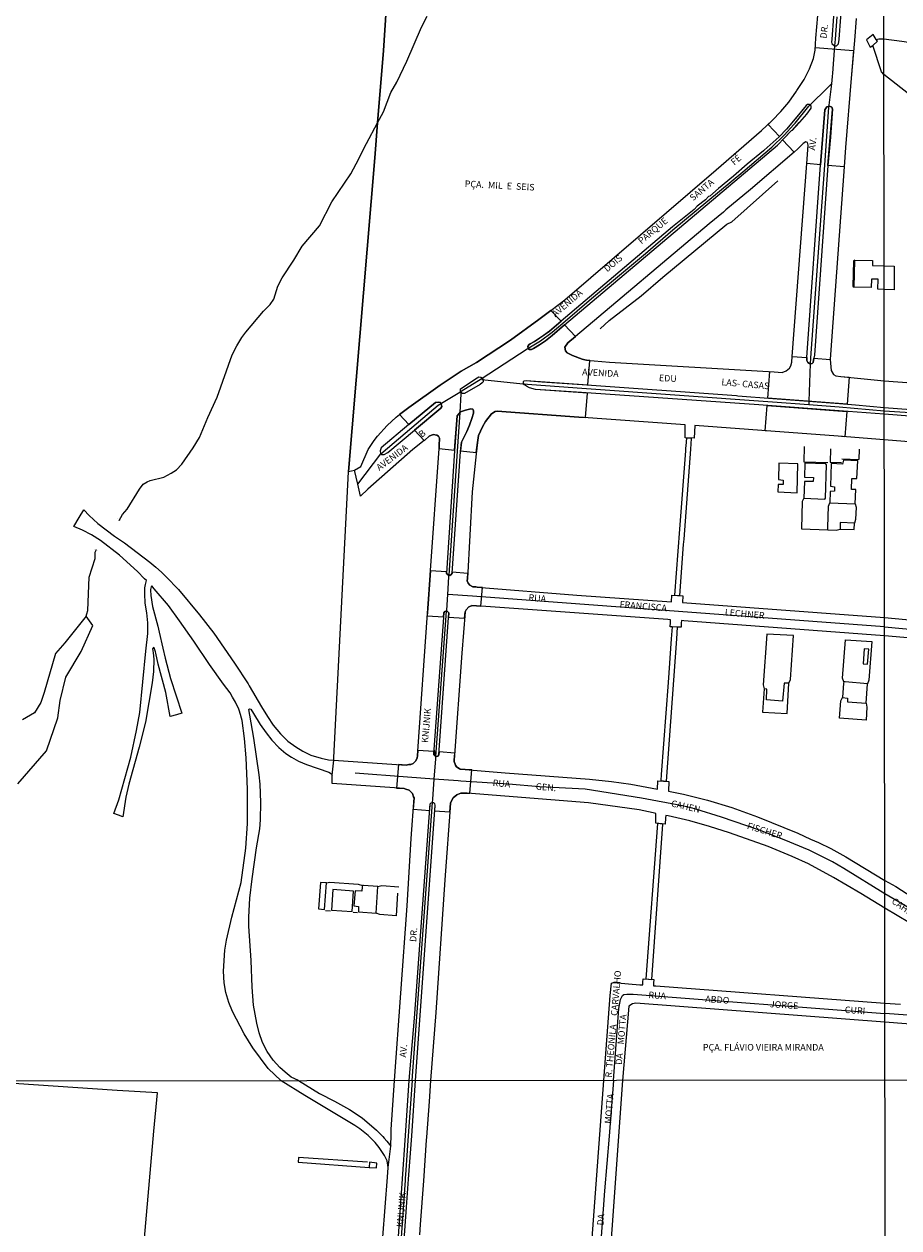
# Model space of a CAD drawing. Units: millimetres. Extents: x 187935 to 190355, y 1677060 to 1682605.
# Drawn here: x 189059 to 189392, y 1678668 to 1679127 of the extents above; entities that cross this region are included whole.
import ezdxf
from ezdxf.enums import TextEntityAlignment as Align

# ---------------------------------------------------------------- set-up
doc = ezdxf.new("R2010")
doc.units = ezdxf.units.MM
doc.header["$MEASUREMENT"] = 0
for name, color, linetype in [('IMAGEM', 7, 'Continuous'), ('V-AREA_VERDE', 3, 'Continuous'), ('V-BANHADO', 102, 'Continuous'), ('V-BUEIRO', 50, 'Continuous'), ('V-CANTEIRO', 190, 'Continuous'), ('V-CRUZAMENTO', 1, 'Continuous'), ('V-EDIFICACAO', 31, 'Continuous'), ('V-EIXO_DE_LOGRADOURO', 3, 'Continuous'), ('V-ESCADA', 254, 'Continuous'), ('V-LOTE', 1, 'Continuous'), ('V-NOME_DOS_LOGRADOUROS', 7, 'Continuous'), ('V-QUADRA', 50, 'Continuous'), ('V-REFERENCIA', 74, 'Continuous'), ('V-TALVEGUE', 52, 'Continuous'), ('V-TESTADA', 5, 'Continuous'), ('V-VALETA', 173, 'Continuous'), ('X-LIMITE_1000', 7, 'Continuous')]:
    doc.layers.add(name, color=color, linetype=linetype)
doc.layers.add('V-ARROIO', color=5, linetype='Continuous', lineweight=18)
picture_1 = doc.add_image_def('image2.jpg', size_in_pixel=(4026, 4622))

# ---------------------------------------------------------------- blocks, each defined once
blk = doc.blocks.new('305')
at = {"color": 0, "linetype": 'ByBlock', "lineweight": -2, "const_width": 0.05}
blk.add_lwpolyline([(0.73, 0.39, 0.60863), (-0.73, 0.38)], format="xyb", dxfattribs=at)

msp = doc.modelspace()

# ---------------------------------------------------------------- linework, layer by layer
at = {"layer": 'V-AREA_VERDE'}
for points in [[(189205.88, 1679265.7), (189196.05, 1679116.65), (189196.05, 1679116.65), (189193.84, 1679089.1), (189193.84, 1679089.1), (189192.78, 1679075.79), (189182.78, 1678956.31), (189182.78, 1678956.31), (189185, 1678956.91), (189185, 1678956.91), (189187.39, 1678958.3), (189190.29, 1678964.75), (189192.52, 1678968.19), (189193.78, 1678969.81), (189197.45, 1678973.83), (189200.93, 1678977.02), (189202.21, 1678978.02), (189202.21, 1678978.02), (189205.73, 1678980.77), (189217.62, 1678989.28), (189225.7, 1678994.58), (189231.53, 1678997.81), (189244.47, 1679006.4), (189255.31, 1679014.2), (189259.87, 1679017.66), (189259.87, 1679017.66), (189265.22, 1679021.73), (189322.88, 1679071.17), (189340.08, 1679086.13), (189344.12, 1679089.94), (189347.43, 1679093.4), (189350.52, 1679097.02), (189353.43, 1679101.15), (189353.43, 1679101.15), (189353.59, 1679101.37), (189356.33, 1679105.6), (189357.59, 1679108.08), (189357.59, 1679108.08), (189358.37, 1679109.62), (189359.86, 1679113.62), (189360.48, 1679116.73), (189360.84, 1679121.4), (189360.84, 1679121.4), (189361.5, 1679130.02)], [(189454.03, 1678540.64), (189467.9, 1678724.74), (189467.9, 1678724.74), (189469.16, 1678737.6), (189469.06, 1678738.34), (189469.06, 1678738.34), (189468.89, 1678739.52), (189468.2, 1678740.53), (189467.86, 1678740.56), (189467.86, 1678740.56), (189428.99, 1678743.49), (189428.99, 1678743.49), (189411.42, 1678744.81), (189411.42, 1678744.81), (189387.1, 1678746.65), (189387.1, 1678746.65), (189292.22, 1678753.9), (189290.92, 1678753.72), (189289.59, 1678752.76), (189287.18, 1678724.56), (189287.18, 1678724.56), (189274.8, 1678552.59)]]:
    msp.add_lwpolyline(points, dxfattribs=at)
at = {"layer": 'V-ARROIO'}
msp.add_lwpolyline([(189095.32, 1678937.72), (189096.61, 1678939.95), (189098.45, 1678942.08), (189103.12, 1678949.69), (189104.54, 1678951.53), (189105.99, 1678952.42), (189107.23, 1678952.91), (189112.36, 1678954.19), (189115.22, 1678955.71), (189117.16, 1678957.04), (189119.23, 1678959.17), (189123.58, 1678965.37), (189125.99, 1678969.29), (189129.15, 1678976.91), (189132.69, 1678984.61), (189138.46, 1679000.72), (189140.24, 1679004.16), (189142.14, 1679007.4), (189143.58, 1679009.41), (189150.32, 1679017.46), (189152.9, 1679020), (189154.32, 1679021.96), (189155.83, 1679026.87), (189157.52, 1679030.11), (189161.9, 1679036.82), (189165.12, 1679042.15), (189171.68, 1679049.92), (189176.43, 1679059.07), (189183.59, 1679069.71), (189185.69, 1679073.44), (189189.65, 1679081.28), (189193.84, 1679089.1), (189196.09, 1679093.28), (189198.85, 1679100.63), (189201.12, 1679104.6), (189204.98, 1679112.6), (189210.59, 1679125.52), (189212.69, 1679129.73)], dxfattribs=at)
at = {"layer": 'V-BANHADO'}
msp.add_lwpolyline([(189056.75, 1678837.46), (189067.66, 1678850.07), (189072.03, 1678862.61), (189072.9, 1678869.22), (189075.11, 1678878.04), (189080.93, 1678887.84), (189085.38, 1678897.79), (189082.83, 1678901.29), (189082.78, 1678901.23), (189082.78, 1678901.23), (189074.7, 1678891.18), (189071.16, 1678887.08), (189066.75, 1678872.18), (189065.5, 1678868.46), (189063.06, 1678864.51), (189058.58, 1678861.85)], dxfattribs=at)
at = {"layer": 'V-CANTEIRO'}
for points in [[(189379.45, 1679261.91), (189379.12, 1679262.38), (189378.66, 1679262.58), (189378.05, 1679262.6), (189377.66, 1679262.37), (189377.31, 1679262), (189377.02, 1679261.33), (189376.94, 1679257.13), (189374.89, 1679231.13), (189368.42, 1679141.94), (189367.51, 1679129.53), (189366.9, 1679121.01), (189366.81, 1679119.82), (189366.9, 1679119.3), (189367.95, 1679118.44), (189367.97, 1679118.44), (189368.62, 1679118.44), (189369.42, 1679119.13), (189369.69, 1679120.84), (189369.71, 1679120.97), (189370.31, 1679129.3), (189371.2, 1679141.66), (189379.82, 1679261.09), (189379.7, 1679261.61)], [(189357.08, 1679095.73), (189353.01, 1679090.7), (189352.96, 1679090.63), (189349.62, 1679086.69), (189346.8, 1679083.76), (189341.05, 1679078.74), (189340.83, 1679078.4), (189334.63, 1679073.38), (189329.48, 1679068.85), (189323.65, 1679064.08), (189320.35, 1679061.17), (189319.96, 1679061.01), (189318.76, 1679059.81), (189315.63, 1679057.36), (189314.39, 1679056.1), (189306.24, 1679049.48), (189263.77, 1679013.54), (189261.99, 1679012.05), (189259.27, 1679009.81), (189257.06, 1679008.18), (189255.11, 1679006.87), (189253.6, 1679005.81), (189251.97, 1679004.98), (189251.4, 1679004.63), (189251.04, 1679003.9), (189251.17, 1679003.26), (189251.62, 1679002.87), (189252.45, 1679002.84), (189253.22, 1679003.19), (189255.53, 1679004.53), (189257.8, 1679006.13), (189260.3, 1679008.12), (189265.04, 1679012.19), (189346.22, 1679080.58), (189351.55, 1679086.13), (189351.85, 1679086.29), (189352.88, 1679087.48), (189354.71, 1679089.41), (189357.34, 1679092.44), (189359.01, 1679094.69), (189359.04, 1679095.32), (189358.9, 1679095.73), (189358.29, 1679096.07), (189357.65, 1679096.07)], [(189366.87, 1679095.01), (189367.2, 1679094.35), (189366.33, 1679083.62), (189365.35, 1679072.91), (189360.23, 1679000.59), (189360.07, 1678999.52), (189359.82, 1678997.87), (189359.36, 1678997.54), (189358.85, 1678997.39), (189358.33, 1678997.51), (189357.75, 1678997.92), (189357.4, 1678998.63), (189357.37, 1678999.73), (189362.63, 1679073.14), (189364.26, 1679094.08), (189364.93, 1679095.15), (189366, 1679095.48)], [(189232.46, 1678992.34), (189233.2, 1678992.32), (189233.78, 1678991.86), (189234.04, 1678991.29), (189233.99, 1678990.55), (189233.71, 1678990.07), (189232.92, 1678989.5), (189226.89, 1678986.08), (189226.13, 1678986.06), (189225.51, 1678986.49), (189225.39, 1678987.11), (189225.36, 1678987.85), (189231.79, 1678992)], [(189216.86, 1678982.77), (189215.91, 1678982.64), (189205.79, 1678974.23), (189195.21, 1678965.39), (189194.81, 1678964.28), (189194.99, 1678963.15), (189195.1, 1678963.08), (189195.43, 1678962.88), (189196.36, 1678962.77), (189197.68, 1678963.63), (189207.86, 1678972.05), (189217.95, 1678980.46), (189218.3, 1678981.11), (189218.08, 1678982.11), (189217.74, 1678982.59)], [(189221.07, 1678916.83), (189221.39, 1678916.81), (189221.92, 1678917.2), (189222.19, 1678917.69), (189225.41, 1678963.97), (189225.86, 1678967.5), (189226.8, 1678969.49), (189227.8, 1678971.53), (189228.79, 1678973.94), (189229.74, 1678976.54), (189230.31, 1678978.63), (189230.36, 1678979.48), (189230.12, 1678980.05), (189229.36, 1678980.19), (189227.37, 1678979.76), (189225.43, 1678979.1), (189224.15, 1678977.54), (189223.17, 1678964.29), (189220.1, 1678917.65), (189220.41, 1678917.1), (189220.86, 1678916.85)], [(189216.06, 1678847.85), (189216.31, 1678847.81), (189216.77, 1678847.99), (189217.19, 1678848.51), (189220.97, 1678902.56), (189220.46, 1678903.12), (189220.13, 1678903.17), (189219.86, 1678903.21), (189219.5, 1678903.03), (189219.1, 1678902.53), (189215.24, 1678850.49)], [(189195.99, 1678581.45), (189196.05, 1678583.1), (189203.31, 1678687.11), (189204.46, 1678703.56), (189205.92, 1678724.48), (189207.91, 1678748.28), (189213.9, 1678829.86), (189214.25, 1678830.21), (189214.77, 1678830.3), (189215.1, 1678830.35), (189215.52, 1678829.97), (189215.59, 1678829.17), (189208.13, 1678724.48), (189206.71, 1678703.37), (189205.53, 1678686.89), (189204.7, 1678676.25), (189198.15, 1678582.94), (189198.08, 1678581.18), (189197.86, 1678580.79), (189197.49, 1678580.57), (189196.88, 1678580.55), (189196.38, 1678580.77), (189196.03, 1678581.11)]]:
    msp.add_lwpolyline(points, close=True, dxfattribs=at)
for points in [[(189409.65, 1678976.43), (189386.87, 1678978.15), (189369.69, 1678979.43), (189344.21, 1678981.32), (189339.14, 1678981.7), (189271.51, 1678986.38), (189253.93, 1678987.6), (189251.73, 1678988.26), (189250.54, 1678988.83), (189249.79, 1678989.36), (189249.39, 1678989.93), (189249.48, 1678990.59), (189249.7, 1678990.9), (189250.49, 1678990.99), (189251.77, 1678990.9), (189256.39, 1678990.55), (189271.82, 1678989.49), (189330.58, 1678985.27), (189331.07, 1678985.12), (189344.36, 1678984.13), (189369.81, 1678982.23), (189375.88, 1678981.78), (189386.87, 1678980.72), (189419.12, 1678978.35)], [(189215.24, 1678850.49), (189215.22, 1678848.44), (189215.89, 1678847.87), (189216.06, 1678847.85)]]:
    msp.add_lwpolyline(points, dxfattribs=at)
at = {"layer": 'V-CRUZAMENTO'}
for points in [[(189372.16, 1679079.76), (189371.62, 1679072.41), (189365.4, 1679072.91), (189367.2, 1679094.35), (189366.87, 1679095.01), (189366, 1679095.48), (189364.93, 1679095.15), (189364.26, 1679094.08), (189362.63, 1679073.14), (189357.31, 1679073.57), (189357.84, 1679080.59), (189357.58, 1679081.56), (189357.01, 1679081.89), (189355.98, 1679081.28), (189353.95, 1679079.2), (189352.5, 1679077.97), (189352.5, 1679077.97), (189348.15, 1679082.59), (189351.55, 1679086.13), (189351.85, 1679086.29), (189354.5, 1679089.18), (189357.34, 1679092.44), (189359.01, 1679094.69), (189359.04, 1679095.32), (189358.9, 1679095.73), (189358.29, 1679096.07), (189357.65, 1679096.07), (189357.08, 1679095.73), (189352.96, 1679090.63), (189349.62, 1679086.69), (189346.92, 1679083.89), (189342.58, 1679088.49), (189344.12, 1679089.94), (189347.43, 1679093.4), (189350.52, 1679097.02), (189353.43, 1679101.15), (189353.43, 1679101.15), (189353.59, 1679101.37), (189356.33, 1679105.6), (189357.59, 1679108.08), (189357.59, 1679108.08), (189357.59, 1679108.08), (189358.37, 1679109.62), (189359.86, 1679113.62), (189360.48, 1679116.73), (189360.57, 1679117.85), (189375.17, 1679116.66), (189374.31, 1679106.1), (189374.31, 1679106.1), (189374.31, 1679106.1)], [(189225.44, 1678964.24), (189231.43, 1678963.59), (189231.84, 1678967.41), (189232.32, 1678970.02), (189233.74, 1678973.41), (189234.99, 1678975.43), (189237.19, 1678978.37), (189238.57, 1678979.19), (189239.41, 1678979.29), (189270.55, 1678977.05), (189270.55, 1678977.05), (189273.07, 1678976.87), (189273.74, 1678986.23), (189253.93, 1678987.6), (189251.73, 1678988.26), (189250.54, 1678988.83), (189249.79, 1678989.36), (189249.39, 1678989.93), (189249.48, 1678990.59), (189249.7, 1678990.9), (189250.49, 1678990.99), (189273.97, 1678989.34), (189274.63, 1678998.59), (189273.44, 1678998.69), (189272.79, 1678998.86), (189272.79, 1678998.86), (189271.71, 1678999.14), (189268.1, 1679000.5), (189266.03, 1679001.51), (189265.37, 1679002.24), (189265.11, 1679003.75), (189266.32, 1679005.37), (189269.2, 1679007.8), (189269.2, 1679007.8), (189265.04, 1679012.19), (189265.04, 1679012.19), (189260.3, 1679008.12), (189257.8, 1679006.13), (189255.53, 1679004.53), (189253.22, 1679003.19), (189252.45, 1679002.84), (189251.62, 1679002.87), (189251.17, 1679003.26), (189251.04, 1679003.9), (189251.4, 1679004.63), (189251.97, 1679004.98), (189253.6, 1679005.81), (189259.27, 1679009.81), (189263.77, 1679013.54), (189263.77, 1679013.54), (189259.87, 1679017.66), (189259.87, 1679017.66), (189255.31, 1679014.2), (189244.47, 1679006.4), (189231.53, 1678997.81), (189225.7, 1678994.58), (189217.62, 1678989.28), (189205.73, 1678980.77), (189202.21, 1678978.02), (189205.79, 1678974.23), (189215.91, 1678982.64), (189216.86, 1678982.77), (189217.74, 1678982.59), (189218.08, 1678982.11), (189218.3, 1678981.11), (189217.95, 1678980.46), (189207.86, 1678972.05), (189211.57, 1678968.13), (189211.79, 1678968.3), (189213.48, 1678969.87), (189215, 1678970.46), (189216.39, 1678970.2), (189216.98, 1678969.8), (189217.38, 1678969.02), (189217.31, 1678966.25), (189217.23, 1678965.12), (189223.18, 1678964.48), (189224.15, 1678977.54), (189225.43, 1678979.1), (189227.37, 1678979.76), (189229.36, 1678980.19), (189230.12, 1678980.05), (189230.36, 1678979.48), (189230.31, 1678978.63), (189229.74, 1678976.54), (189228.79, 1678973.94), (189227.8, 1678971.53), (189225.86, 1678967.5), (189225.44, 1678964.24)], [(189360.07, 1678999.52), (189366.24, 1678999.03), (189366.64, 1678994.76), (189367.49, 1678993.35), (189368.37, 1678992.74), (189370.27, 1678992.55), (189373.53, 1678992.22), (189372.76, 1678982.01), (189342.47, 1678984.27), (189343.23, 1678994.39), (189344.91, 1678994.29), (189344.91, 1678994.29), (189348, 1678994.11), (189348, 1678994.11), (189349.47, 1678994.63), (189350.73, 1678995.7), (189351.23, 1678996.57), (189351.63, 1678997.96), (189351.8, 1679000.18), (189351.8, 1679000.18), (189357.37, 1678999.73), (189357.37, 1678999.73), (189357.4, 1678998.63), (189357.75, 1678997.92), (189358.33, 1678997.51), (189358.85, 1678997.39), (189359.36, 1678997.54), (189359.82, 1678997.87)], [(189225.51, 1678986.49), (189225.39, 1678987.11), (189225.36, 1678987.85), (189231.79, 1678992), (189232.46, 1678992.34), (189233.2, 1678992.32), (189233.78, 1678991.86), (189234.04, 1678991.29), (189233.99, 1678990.55), (189233.71, 1678990.07), (189232.92, 1678989.5), (189226.89, 1678986.08), (189226.13, 1678986.06)], [(189343.69, 1678971.68), (189343.69, 1678971.68), (189341.53, 1678971.84), (189342.26, 1678981.47), (189372.55, 1678979.22), (189371.82, 1678969.57), (189369.26, 1678969.76), (189369.26, 1678969.76)], [(189228.01, 1678914.79), (189228.05, 1678915.58), (189228.05, 1678915.58), (189228.16, 1678917.57), (189222.21, 1678917.99), (189222.19, 1678917.69), (189221.92, 1678917.2), (189221.39, 1678916.81), (189220.86, 1678916.85), (189220.41, 1678917.1), (189220.1, 1678917.65), (189220.1, 1678917.7), (189220.13, 1678918.13), (189213.97, 1678918.56), (189213.86, 1678916.93), (189212.97, 1678904.23), (189212.78, 1678901.47), (189218.99, 1678901.03), (189219.1, 1678902.53), (189219.5, 1678903.03), (189219.86, 1678903.21), (189220.46, 1678903.12), (189220.97, 1678902.56), (189220.85, 1678900.9), (189226.99, 1678900.47), (189227.19, 1678902.96), (189227.2, 1678902.98), (189227.61, 1678903.73), (189228.65, 1678904.89), (189229.59, 1678905.24), (189229.76, 1678905.31), (189233.2, 1678905.06), (189233.76, 1678912.14), (189231.72, 1678912.3), (189231.24, 1678912.47), (189230.51, 1678912.42), (189230.1, 1678912.39), (189228.94, 1678913.03), (189228.39, 1678913.8)], [(189227.23, 1678842.96), (189225.28, 1678842.98), (189224.91, 1678843.23), (189224.91, 1678843.23), (189223.88, 1678843.94), (189223.5, 1678844.56), (189223.01, 1678845.99), (189223.05, 1678846.55), (189223.05, 1678846.55), (189223.24, 1678849.17), (189217.27, 1678849.59), (189217.19, 1678848.51), (189216.77, 1678847.99), (189216.31, 1678847.81), (189215.89, 1678847.87), (189215.22, 1678848.44), (189215.23, 1678849.74), (189209.18, 1678850.16), (189209.04, 1678848.11), (189208.88, 1678847.39), (189208.88, 1678847.39), (189208.78, 1678846.91), (189208.28, 1678846.05), (189207.35, 1678845.23), (189206.49, 1678844.87), (189205.77, 1678844.77), (189205.77, 1678844.77), (189204.68, 1678844.61), (189201.74, 1678844.81), (189201.08, 1678835.84), (189203.97, 1678835.63), (189204.64, 1678835.42), (189205.88, 1678835.03), (189207.13, 1678833.74), (189207.57, 1678832.5), (189207.72, 1678832.08), (189207.41, 1678827.74), (189213.71, 1678827.29), (189213.9, 1678829.86), (189214.25, 1678830.21), (189215.1, 1678830.35), (189215.52, 1678829.97), (189215.59, 1678829.17), (189215.45, 1678827.17), (189221.38, 1678826.74), (189221.63, 1678830.09), (189221.9, 1678830.66), (189222.62, 1678832.14), (189224.03, 1678833.31), (189224.22, 1678833.38), (189225.54, 1678833.86), (189227.91, 1678833.93), (189228.97, 1678833.84), (189229.69, 1678842.74)]]:
    msp.add_lwpolyline(points, close=True, dxfattribs=at)
at = {"layer": 'V-EDIFICACAO'}
for points in [[(189386.81, 1679034.64), (189390.62, 1679034.5), (189390.58, 1679025.58), (189386.83, 1679025.7), (189384.44, 1679025.78), (189384.55, 1679029.55), (189381.95, 1679029.59), (189381.88, 1679026.39), (189375.41, 1679026.5), (189375.66, 1679036.87), (189382.36, 1679036.64), (189382.34, 1679034.81)], [(189346.72, 1678959.47), (189346.51, 1678953.33), (189348.38, 1678953.02), (189348.35, 1678951.47), (189346.44, 1678951.38), (189346.32, 1678948.57), (189353.72, 1678948.27), (189353.98, 1678959.24), (189346.72, 1678959.47)], [(189356.62, 1678959.56), (189356.46, 1678954.18), (189359.88, 1678954.08), (189359.84, 1678952.52), (189356.52, 1678952.58), (189356.17, 1678946.18), (189364.22, 1678945.87), (189364.42, 1678946.18), (189364.85, 1678958.89), (189364.63, 1678959.28), (189356.62, 1678959.56)], [(189366.58, 1678959.36), (189366.33, 1678950.78), (189367.91, 1678950.57), (189367.85, 1678948.89), (189366.26, 1678948.79), (189366.12, 1678944.41), (189375.8, 1678944.05), (189375.99, 1678949.48), (189374.39, 1678949.55), (189374.52, 1678953.64), (189376.47, 1678953.72), (189376.75, 1678960.39), (189371.37, 1678960.63), (189371.01, 1678959.18), (189366.58, 1678959.36)], [(189370.12, 1678936.94), (189370.05, 1678934.41), (189375.45, 1678934.26), (189375.5, 1678936.74), (189370.12, 1678936.94)], [(189379.24, 1678888.8), (189378.88, 1678883.13), (189380.43, 1678882.98), (189380.94, 1678888.69), (189379.24, 1678888.8)], [(189348.14, 1678868.92), (189341.98, 1678869.37), (189342.13, 1678873.49), (189341.06, 1678873.66), (189340.53, 1678864.77), (189349.9, 1678864.19), (189350.55, 1678875.77), (189348.67, 1678875.82), (189348.14, 1678868.92)], [(189371.52, 1678876.31), (189371.37, 1678875.73), (189370.99, 1678870.33), (189372.81, 1678870.09), (189372.88, 1678868.61), (189379.94, 1678868.12), (189380.49, 1678875.56), (189371.92, 1678876.28), (189371.52, 1678876.31)], [(189172.07, 1678799.87), (189171.34, 1678789.81), (189173.65, 1678789.61), (189174.35, 1678799.71), (189172.07, 1678799.87)], [(189176.73, 1678797.2), (189176.22, 1678789.39), (189184.12, 1678788.85), (189184.64, 1678796.64), (189176.73, 1678797.2)], [(189188.08, 1678798.8), (189188.01, 1678798.24), (189187.81, 1678796.57), (189185.24, 1678796.73), (189184.83, 1678791.01), (189186.56, 1678790.74), (189186.55, 1678788.7), (189193.25, 1678788.23), (189193.98, 1678798.4), (189188.47, 1678798.77), (189188.08, 1678798.8)]]:
    msp.add_lwpolyline(points, close=True, dxfattribs=at)
at = {"layer": 'V-EIXO_DE_LOGRADOURO'}
msp.add_line((189205.19, 1678840.01), (189185.23, 1678841.51), dxfattribs=at)
for points in [[(189368.78, 1679129.42), (189368.16, 1679120.93)], [(189367.97, 1679118.44), (189367.21, 1679107.98), (189367.05, 1679106.69)], [(189368.16, 1679120.93), (189367.97, 1679118.44)], [(189366.71, 1679103.95), (189365.69, 1679095.82), (189365.64, 1679095.08)], [(189365.7, 1679102.94), (189366.71, 1679103.95)], [(189367.05, 1679106.69), (189366.71, 1679103.95)], [(189358.15, 1679095.39), (189365.7, 1679102.94)], [(189352.95, 1679089.02), (189358.15, 1679095.39)], [(189365.64, 1679095.08), (189364.04, 1679073.02)], [(189264.39, 1679012.88), (189275.31, 1679022.23), (189295.9, 1679039.42), (189306.27, 1679048.32), (189332.97, 1679070.47), (189343.97, 1679079.85), (189348.79, 1679084.35), (189352.45, 1679088.41), (189352.95, 1679089.02)], [(189364.04, 1679073.02), (189358.75, 1678999.62)], [(189250.87, 1679003.06), (189255.85, 1679006.07), (189260.28, 1679009.36), (189264.39, 1679012.88)], [(189233.29, 1678991.64), (189250.87, 1679003.06)], [(189358.75, 1678999.62), (189358.58, 1678997.31)], [(189358.58, 1678997.31), (189358.19, 1678983.1)], [(189225.66, 1678986.97), (189233.29, 1678991.64)], [(189249.16, 1678989.58), (189233.6, 1678991.2)], [(189271.67, 1678987.97), (189249.16, 1678989.58)], [(189217.54, 1678981.99), (189225.1, 1678986.62)], [(189225.1, 1678986.62), (189225.66, 1678986.97)], [(189225.34, 1678978.83), (189225.62, 1678985.98)], [(189225.62, 1678985.98), (189225.66, 1678986.97)], [(189344.29, 1678982.79), (189271.67, 1678987.97)], [(189206.87, 1678973.09), (189216.87, 1678981.58), (189217.54, 1678981.99)], [(189358.15, 1678981.8), (189344.29, 1678982.79)], [(189358.19, 1678983.1), (189358.15, 1678981.8)], [(189369.75, 1678980.83), (189358.15, 1678981.8)], [(189386.87, 1678979.39), (189369.75, 1678980.83)], [(189224.33, 1678964.12), (189225.34, 1678978.83)], [(189428.65, 1678976.62), (189386.87, 1678979.39)], [(189195.1, 1678963.08), (189206.87, 1678973.09)], [(189186.28, 1678951.51), (189195.08, 1678963.07), (189195.1, 1678963.08)], [(189221.07, 1678916.83), (189224.33, 1678964.12)], [(189220.57, 1678909.59), (189221.03, 1678916.25)], [(189221.03, 1678916.25), (189221.07, 1678916.83)], [(189220.16, 1678903.6), (189220.57, 1678909.59)], [(189230.05, 1678908.89), (189220.57, 1678909.59)], [(189386.95, 1678897.27), (189230.05, 1678908.89)], [(189216.06, 1678847.85), (189220.13, 1678903.17)], [(189220.13, 1678903.17), (189220.16, 1678903.6)], [(189386.95, 1678897.27), (189406.18, 1678895.4), (189422.63, 1678894.14)], [(189215.43, 1678839.24), (189216, 1678846.97)], [(189216, 1678846.97), (189216.06, 1678847.85)], [(189215.43, 1678839.24), (189205.19, 1678840.01)], [(189214.86, 1678831.56), (189215.43, 1678839.24)], [(189224.58, 1678838.55), (189215.43, 1678839.24)], [(189387.05, 1678795.57), (189371.44, 1678805.23), (189367.13, 1678807.7), (189358.2, 1678812.22), (189348.74, 1678816.18), (189339.28, 1678819.83), (189324.89, 1678824.77), (189315.05, 1678827.81), (189310.01, 1678829.06), (189294.44, 1678832.02), (189272.88, 1678835.4), (189255.56, 1678836.31), (189243.74, 1678837.29), (189225.59, 1678838.47), (189224.58, 1678838.55)], [(189206.99, 1678724.48), (189214.77, 1678830.3)], [(189214.77, 1678830.3), (189214.86, 1678831.56)], [(189413.42, 1678780), (189412.44, 1678780.62), (189400.22, 1678787.66), (189394.11, 1678791.46), (189387.05, 1678795.57)], [(189283.65, 1678724.56), (189285.77, 1678751.95), (189286.34, 1678755.29), (189287.18, 1678756.81), (189287.63, 1678757.19), (189288.77, 1678757.34), (189291.21, 1678757.34), (189387.1, 1678750.02)], [(189411.63, 1678748.23), (189387.1, 1678750.02)], [(189206.99, 1678724.48), (189205.52, 1678703.47)], [(189283.65, 1678724.56), (189282.11, 1678703.28), (189280.33, 1678682.44), (189278.79, 1678661.6), (189273.43, 1678578.24), (189271.41, 1678553.43)], [(189205.52, 1678703.47), (189204.47, 1678688.52)], [(189204.33, 1678686.52), (189197.07, 1678583.02)], [(189204.35, 1678687.44), (189204.33, 1678686.52)], [(189204.47, 1678688.52), (189204.35, 1678687.44)]]:
    msp.add_lwpolyline(points, dxfattribs=at)
at = {"layer": 'V-ESCADA'}
for points in [[(189306.93, 1678909.28), (189308.97, 1678909.14), (189308.97, 1678909.14), (189310.42, 1678928.54), (189310.49, 1678929.54), (189310.49, 1678929.54), (189310.58, 1678930.54), (189313.13, 1678964.89), (189313.13, 1678964.89), (189313.43, 1678968.95), (189313.43, 1678968.95), (189311.46, 1678968.99), (189311.46, 1678968.99), (189311.25, 1678966.19), (189311.16, 1678965.19), (189311.16, 1678965.19), (189311.08, 1678964.19), (189308.84, 1678934.4), (189308.84, 1678934.4), (189306.93, 1678909.28)], [(189301.92, 1678841.06), (189301.74, 1678838.66), (189301.74, 1678838.66), (189303.89, 1678838.43), (189307.87, 1678892.7), (189308.08, 1678897.08), (189308.08, 1678897.08), (189306.07, 1678897.16), (189306.07, 1678897.16), (189305.73, 1678892.64), (189305.73, 1678892.64), (189304.5, 1678876.03), (189304.5, 1678876.03), (189301.92, 1678841.06)], [(189296.02, 1678763.18), (189298.33, 1678762.97), (189302.5, 1678822.15), (189300.41, 1678822.37), (189296.02, 1678763.18)], [(189193.43, 1678691.23), (189193.52, 1678693.08), (189190.8, 1678693.35), (189190.8, 1678693.35), (189190.67, 1678691.41), (189190.67, 1678691.41), (189193.43, 1678691.23)]]:
    msp.add_lwpolyline(points, close=True, dxfattribs=at)
at = {"layer": 'V-LOTE'}
for points in [[(189193.84, 1679089.1), (189196.05, 1679116.65), (189205.88, 1679265.7), (189205.95, 1679266.7)], [(189182.78, 1678956.31), (189192.78, 1679075.79), (189193.84, 1679089.1)], [(189356.4, 1678965.94), (189356.24, 1678960.09)], [(189366.37, 1678964.95), (189366.21, 1678959.9)], [(189377.34, 1678964.85), (189377.14, 1678960.88)], [(189177.18, 1678847.49), (189182.78, 1678956.29)], [(189182.78, 1678956.29), (189182.78, 1678956.31)], [(189355.64, 1678944.9), (189355.3, 1678934.51), (189365.32, 1678934.16)], [(189356.17, 1678946.18), (189355.64, 1678944.9)], [(189365.36, 1678935.16), (189365.65, 1678943.11)], [(189365.65, 1678943.11), (189366.12, 1678944.41)], [(189375.8, 1678944.05), (189376.19, 1678942.74)], [(189376.19, 1678942.74), (189375.96, 1678938.06)], [(189365.32, 1678934.16), (189365.36, 1678935.16)], [(189365.32, 1678934.16), (189368.59, 1678934.04)], [(189368.59, 1678934.04), (189370.05, 1678934.41)], [(189375.96, 1678938.06), (189375.5, 1678936.74)], [(189342.07, 1678894.49), (189340.77, 1678875.09)], [(189352.24, 1678893.89), (189342.07, 1678894.49)], [(189351.19, 1678877.13), (189352.24, 1678893.89)], [(189371.52, 1678876.31), (189371, 1678877.73), (189372.15, 1678892.23)], [(189372.15, 1678892.23), (189382.18, 1678891.68)], [(189382.18, 1678891.68), (189381.05, 1678876.87)], [(189340.77, 1678875.09), (189341.06, 1678873.66)], [(189350.55, 1678875.77), (189351.19, 1678877.13)], [(189381.05, 1678876.87), (189380.49, 1678875.56)], [(189370.35, 1678869.02), (189370.99, 1678870.33)], [(189380.28, 1678866.62), (189379.91, 1678861.73), (189369.86, 1678862.45), (189370.35, 1678869.02)], [(189379.94, 1678868.12), (189380.28, 1678866.62)], [(189177.13, 1678846.49), (189177.18, 1678847.49)], [(189174.35, 1678799.71), (189175.68, 1678800.06)], [(189175.68, 1678800.06), (189186.47, 1678799.31), (189188.08, 1678798.8)], [(189193.98, 1678798.4), (189195.46, 1678798.73)], [(189195.46, 1678798.73), (189201.89, 1678798.26)], [(189201.45, 1678795.87), (189200.93, 1678787.24)], [(189175.95, 1678789.02), (189173.99, 1678789.15)], [(189186.16, 1678788.32), (189184.56, 1678788.42)], [(189194.7, 1678787.71), (189193.25, 1678788.23)], [(189200.93, 1678787.24), (189194.7, 1678787.71)], [(189081.75, 1678400.32), (189087.23, 1678463.81), (189093.95, 1678540.02), (189095.07, 1678550.99), (189108.59, 1678705.15), (189110.02, 1678719.77), (189094.58, 1678720.64), (189040.18, 1678724.31)]]:
    msp.add_lwpolyline(points, dxfattribs=at)
at = {"layer": 'V-QUADRA'}
for points in [[(189193.21, 1678630.56), (189197.62, 1678687.68), (189197.91, 1678691.42), (189198.91, 1678699.51), (189199, 1678704), (189199, 1678704), (189199.04, 1678705.9), (189200.31, 1678724.47), (189200.31, 1678724.47), (189205.14, 1678791.01), (189206.62, 1678816.63), (189207.72, 1678832.08), (189207.57, 1678832.5), (189207.57, 1678832.5), (189207.13, 1678833.74), (189205.88, 1678835.03), (189204.64, 1678835.42), (189204.64, 1678835.42), (189203.97, 1678835.63), (189176.48, 1678837.63), (189176.55, 1678840.78), (189177.13, 1678846.49), (189204.68, 1678844.61), (189205.77, 1678844.77), (189206.49, 1678844.87), (189207.35, 1678845.23), (189208.28, 1678846.05), (189208.78, 1678846.91), (189208.88, 1678847.39), (189209.04, 1678848.11), (189212.97, 1678904.23), (189213.86, 1678916.93), (189217.23, 1678965.12), (189217.31, 1678966.25), (189217.38, 1678969.02), (189216.98, 1678969.8), (189216.39, 1678970.2), (189215, 1678970.46), (189213.48, 1678969.87), (189211.79, 1678968.3), (189211.57, 1678968.13), (189207.22, 1678964.68), (189190.05, 1678949.59), (189187.36, 1678946.98), (189186.28, 1678951.51), (189185, 1678956.91), (189187.39, 1678958.3), (189190.29, 1678964.75), (189192.52, 1678968.19), (189193.78, 1678969.81), (189197.45, 1678973.83), (189200.93, 1678977.02), (189202.21, 1678978.02), (189205.73, 1678980.77), (189217.62, 1678989.28), (189225.7, 1678994.58), (189231.53, 1678997.81), (189244.47, 1679006.4), (189255.31, 1679014.2), (189259.87, 1679017.66), (189265.22, 1679021.73), (189322.88, 1679071.17), (189340.08, 1679086.13), (189344.12, 1679089.94), (189347.43, 1679093.4), (189350.52, 1679097.02), (189353.43, 1679101.15), (189353.59, 1679101.37), (189356.33, 1679105.6), (189357.59, 1679108.08), (189358.37, 1679109.62), (189359.86, 1679113.62), (189360.48, 1679116.73), (189360.84, 1679121.4), (189361.5, 1679130.02)], [(189376.16, 1679128.82), (189375.48, 1679120.47), (189375.48, 1679120.47), (189374.31, 1679106.1), (189374.31, 1679106.1), (189372.16, 1679079.76), (189371.62, 1679072.41), (189371.62, 1679072.41), (189366.23, 1678999.09), (189366.23, 1678999.09), (189366.24, 1678999.03), (189366.24, 1678999.03), (189366.64, 1678994.76), (189367.49, 1678993.35), (189368.37, 1678992.74), (189370.27, 1678992.55), (189370.27, 1678992.55), (189386.86, 1678990.86), (189386.86, 1678990.86), (189426.83, 1678988.02)], [(189427.75, 1678965.14), (189386.88, 1678968.43), (189386.88, 1678968.43), (189369.26, 1678969.76), (189369.26, 1678969.76), (189343.69, 1678971.68), (189343.69, 1678971.68), (189314.75, 1678973.86), (189314.75, 1678973.86), (189314.38, 1678969.05), (189310.95, 1678969.2), (189311.02, 1678974.14), (189311.02, 1678974.14), (189270.55, 1678977.05), (189270.55, 1678977.05), (189239.41, 1678979.29), (189238.57, 1678979.19), (189237.19, 1678978.37), (189234.99, 1678975.43), (189233.74, 1678973.41), (189232.32, 1678970.02), (189231.84, 1678967.41), (189231.38, 1678963.13), (189231.38, 1678963.13), (189229.84, 1678948.63), (189228.05, 1678915.58), (189228.05, 1678915.58), (189228.01, 1678914.79), (189228.39, 1678913.8), (189228.94, 1678913.03), (189230.1, 1678912.39), (189230.51, 1678912.42), (189230.51, 1678912.42), (189231.24, 1678912.47), (189231.72, 1678912.3), (189269.71, 1678909.32), (189305.83, 1678906.79), (189305.83, 1678906.79), (189305.99, 1678909.3), (189310.15, 1678908.96), (189309.99, 1678906.48), (189309.99, 1678906.48), (189386.95, 1678900.8), (189386.95, 1678900.8), (189404.65, 1678899.12)], [(189403.11, 1678892.45), (189386.96, 1678893.85), (189386.96, 1678893.85), (189310.54, 1678899.55), (189309.57, 1678899.62), (189309.57, 1678899.62), (189309.53, 1678898.62), (189309.46, 1678897.03), (189308.08, 1678897.08), (189308.08, 1678897.08), (189306.07, 1678897.16), (189306.07, 1678897.16), (189305.34, 1678897.19), (189305.41, 1678898.92), (189305.45, 1678899.92), (189305.45, 1678899.92), (189304.45, 1678899.99), (189229.76, 1678905.31), (189229.59, 1678905.24), (189229.59, 1678905.24), (189228.65, 1678904.89), (189227.61, 1678903.73), (189227.2, 1678902.98), (189227.2, 1678902.98), (189227.19, 1678902.96), (189225.92, 1678887.19), (189223.05, 1678846.55), (189223.05, 1678846.55), (189223.01, 1678845.99), (189223.5, 1678844.56), (189223.88, 1678843.94), (189224.91, 1678843.23), (189224.91, 1678843.23), (189225.28, 1678842.98), (189227.23, 1678842.96), (189242.43, 1678841.63), (189274.56, 1678839.16), (189282.99, 1678838.28), (189290.26, 1678837.32), (189300.52, 1678835.47), (189300.52, 1678835.47), (189300.65, 1678838.63), (189304.73, 1678838.29), (189304.63, 1678834.66), (189304.63, 1678834.66), (189310.41, 1678833.52), (189319.47, 1678831.23), (189328.81, 1678828.41), (189338.56, 1678824.92), (189353.89, 1678818.63), (189358.82, 1678816.33), (189361.8, 1678815.12), (189366.51, 1678812.77), (189372.24, 1678809.64), (189387.05, 1678800.62), (189387.05, 1678800.62), (189391.26, 1678798.31), (189413.91, 1678783.76)], [(189410.52, 1678776.09), (189387.06, 1678790.07), (189387.06, 1678790.07), (189377.95, 1678795.69), (189367.55, 1678801.84), (189358.02, 1678806.93), (189351.82, 1678809.84), (189342.62, 1678813.53), (189327.91, 1678818.79), (189320.27, 1678821.24), (189312.74, 1678823.34), (189304.57, 1678825.22), (189303.62, 1678825.44), (189303.62, 1678825.44), (189303.56, 1678824.45), (189303.43, 1678822.13), (189299.84, 1678822.43), (189299.83, 1678825.22), (189299.82, 1678826.21), (189299.82, 1678826.21), (189298.79, 1678826.43), (189293.46, 1678827.52), (189274.16, 1678830.21), (189227.91, 1678833.93), (189225.54, 1678833.86), (189224.22, 1678833.38), (189224.22, 1678833.38), (189224.03, 1678833.31), (189222.62, 1678832.14), (189221.9, 1678830.66), (189221.9, 1678830.66), (189221.63, 1678830.09), (189219.42, 1678800.9), (189216.03, 1678750.45), (189213.98, 1678724.49), (189213.98, 1678724.49), (189213.53, 1678716.55), (189212.43, 1678702.91), (189212.43, 1678702.91), (189212.34, 1678701.78), (189211.26, 1678686.32), (189211.26, 1678686.32), (189210.09, 1678669.65), (189210.09, 1678669.65), (189209.82, 1678665.8)], [(189275.58, 1678664.46), (189280.01, 1678724.55), (189280.01, 1678724.55), (189282.5, 1678756.87), (189283, 1678761.58), (189283.73, 1678761.79), (189293.75, 1678760.97), (189294.83, 1678760.88), (189294.83, 1678760.88), (189294.88, 1678761.89), (189294.95, 1678763.16), (189299.03, 1678762.89), (189298.99, 1678761.57), (189298.96, 1678760.56), (189298.96, 1678760.56), (189299.87, 1678760.49), (189387.09, 1678753.92), (189387.09, 1678753.92), (189393, 1678753.61)]]:
    msp.add_lwpolyline(points, dxfattribs=at)
msp.add_lwpolyline([(189344.91, 1678994.29), (189348, 1678994.11), (189348, 1678994.11), (189349.47, 1678994.63), (189350.73, 1678995.7), (189351.23, 1678996.57), (189351.63, 1678997.96), (189351.8, 1679000.18), (189351.8, 1679000.18), (189357.31, 1679073.57), (189357.31, 1679073.57), (189357.84, 1679080.59), (189357.58, 1679081.56), (189357.01, 1679081.89), (189355.98, 1679081.28), (189353.95, 1679079.2), (189352.5, 1679077.97), (189352.5, 1679077.97), (189335.87, 1679063.77), (189326.47, 1679055.96), (189325.63, 1679055.05), (189320.19, 1679050.7), (189269.2, 1679007.8), (189269.2, 1679007.8), (189266.32, 1679005.37), (189265.11, 1679003.75), (189265.37, 1679002.24), (189266.03, 1679001.51), (189268.1, 1679000.5), (189271.71, 1678999.14), (189272.79, 1678998.86), (189272.79, 1678998.86), (189273.44, 1678998.69), (189282.18, 1678997.96), (189344.91, 1678994.29)], close=True, dxfattribs=at)
at = {"layer": 'V-QUADRA', "lineweight": -2}
msp.add_lwpolyline([(189454.03, 1678540.64), (189467.9, 1678724.74), (189467.9, 1678724.74), (189469.16, 1678737.6), (189469.06, 1678738.34), (189469.06, 1678738.34), (189468.89, 1678739.52), (189468.2, 1678740.53), (189467.86, 1678740.56), (189467.86, 1678740.56), (189428.99, 1678743.49), (189428.99, 1678743.49), (189411.42, 1678744.81), (189411.42, 1678744.81), (189387.1, 1678746.65), (189387.1, 1678746.65), (189292.22, 1678753.9), (189290.92, 1678753.72), (189289.59, 1678752.76), (189287.18, 1678724.56), (189287.18, 1678724.56), (189274.8, 1678552.59)], dxfattribs=at)
at = {"layer": 'V-REFERENCIA'}
for points in [[(189105.08, 1678915.54), (189102.38, 1678918.32), (189095.54, 1678924.45), (189088.22, 1678930.12), (189084.77, 1678932.31), (189081.42, 1678934), (189078.09, 1678935.44), (189080.16, 1678938.83)], [(189080.16, 1678938.83), (189081.97, 1678941.79), (189083.9, 1678939.65), (189087.22, 1678936.58), (189093.61, 1678931.73), (189097.41, 1678929.25), (189107.07, 1678921.88), (189109.33, 1678919.93)], [(189105.46, 1678913.39), (189105.74, 1678914.87), (189105.08, 1678915.54)], [(189109.33, 1678919.93), (189111.52, 1678918.05), (189113.23, 1678916.31)], [(189113.23, 1678916.31), (189118.01, 1678911.46), (189126, 1678901.79), (189131.41, 1678894.75), (189139.35, 1678883.4), (189144.48, 1678875.49), (189144.9, 1678874.79)], [(189106.26, 1678894.68), (189106.34, 1678895.44), (189106.23, 1678898.73), (189105.87, 1678902.49), (189105.27, 1678906.28), (189105.09, 1678909.74), (189105.2, 1678912.02), (189105.46, 1678913.39)], [(189107.37, 1678911.39), (189107.34, 1678911.19), (189107.42, 1678909.12), (189108.07, 1678904.93), (189110.14, 1678897.43), (189110.66, 1678895.18)], [(189108.76, 1678911.67), (189107.78, 1678912.84), (189107.51, 1678912.44), (189107.37, 1678911.39)], [(189118.41, 1678899.54), (189114.13, 1678905.28), (189108.76, 1678911.67)], [(189123.83, 1678891.8), (189118.41, 1678899.54)], [(189105.58, 1678888), (189106.26, 1678894.68)], [(189110.66, 1678895.18), (189112.04, 1678889.15)], [(189095.11, 1678825.48), (189093.37, 1678826.12), (189095.22, 1678831.41), (189099.8, 1678847.61), (189101.95, 1678857.8), (189103.2, 1678864.58), (189105.58, 1678888)], [(189109.24, 1678887.74), (189108.75, 1678889.28), (189108.4, 1678889.32), (189108.12, 1678888.9), (189108.29, 1678887.33)], [(189112.04, 1678889.15), (189112.93, 1678885.29), (189114.88, 1678877.57), (189119.3, 1678864.3), (189117.25, 1678863.75)], [(189138.58, 1678870.5), (189137.62, 1678872.13), (189135.07, 1678875.37), (189129.73, 1678882.82), (189123.83, 1678891.8)], [(189108.29, 1678887.33), (189108.56, 1678884.92), (189108.43, 1678880.26), (189107.9, 1678875.88), (189105.36, 1678860.97), (189102.94, 1678851.4), (189099.1, 1678837.36), (189097.96, 1678832.4), (189096.83, 1678824.85), (189095.11, 1678825.48)], [(189117.25, 1678863.75), (189114.82, 1678863.1), (189113.1, 1678872.2), (189110.21, 1678882.97), (189109.4, 1678887.23), (189109.24, 1678887.74)], [(189144.9, 1678874.79), (189149.65, 1678866.82)], [(189141.67, 1678863.5), (189140.97, 1678865.82), (189139.72, 1678868.57), (189138.58, 1678870.5)], [(189145.14, 1678863.55), (189144.76, 1678865.78), (189145.02, 1678866.01), (189145.51, 1678865.87), (189146.5, 1678864.26)], [(189149.65, 1678866.82), (189151.86, 1678863.11), (189154.08, 1678859.82), (189156.85, 1678856.53), (189159.62, 1678853.71), (189162.64, 1678851.47), (189165.36, 1678849.83), (189168.38, 1678848.41), (189172.27, 1678847.25), (189175.07, 1678846.63), (189177.13, 1678846.49)], [(189157.12, 1678724.43), (189152.15, 1678729.11), (189146.26, 1678736.93), (189143.02, 1678742.24), (189138.6, 1678750.74), (189137.13, 1678754.25), (189136.02, 1678757.96), (189135.37, 1678761.63), (189135.08, 1678766.12), (189135.65, 1678774.12), (189136.32, 1678777.95), (189138.28, 1678786.7), (189141.87, 1678799.92), (189143.69, 1678813), (189144.32, 1678822.32), (189144.29, 1678835.36), (189143.81, 1678847.38), (189143.18, 1678854.7), (189142.26, 1678861.52), (189141.73, 1678863.3)], [(189141.73, 1678863.3), (189141.67, 1678863.5)], [(189163.71, 1678724.44), (189160.89, 1678725.81), (189158.59, 1678727.63), (189156.58, 1678729.47), (189154.03, 1678732.29), (189151.74, 1678735.54), (189149.99, 1678738.93), (189148.75, 1678742.65), (189147.8, 1678746.32), (189146.6, 1678753.19), (189146.04, 1678760.01), (189145.63, 1678770.14), (189144.73, 1678783.25), (189144.74, 1678786.71), (189145.17, 1678793.91), (189145.99, 1678801.3), (189147.73, 1678813.13), (189148.97, 1678820.28), (189149.26, 1678823.74), (189149.33, 1678830.38), (189149.04, 1678837.35), (189148.72, 1678840.86), (189146.63, 1678854.77), (189145.14, 1678863.55)], [(189146.5, 1678864.26), (189149.1, 1678860.03), (189151.32, 1678856.85), (189153.57, 1678854.07), (189156.22, 1678851.29), (189158.87, 1678849.03), (189161.02, 1678847.55), (189163.74, 1678846.07), (189166.74, 1678844.81), (189175.24, 1678841.84), (189176.29, 1678841.2), (189176.55, 1678840.78)], [(189196, 1678696.65), (189194.49, 1678698.93), (189192.96, 1678700.86), (189190.23, 1678703.6), (189187.04, 1678706.09), (189185.12, 1678707.38), (189166.12, 1678718.74), (189157.12, 1678724.43)], [(189163.71, 1678724.44), (189171.69, 1678719.61), (189177.46, 1678716.61), (189183.07, 1678713.42), (189187.94, 1678710.25), (189193.45, 1678705.6), (189195.78, 1678703.14)], [(189195.78, 1678703.14), (189196.33, 1678702.56)], [(189196.33, 1678702.56), (189197.41, 1678701.43), (189198.91, 1678699.51)], [(189197.91, 1678691.42), (189197.42, 1678693.95), (189196.47, 1678695.95), (189196, 1678696.65)], [(189189.98, 1678693.37), (189163.72, 1678695.22), (189163.6, 1678693.42), (189190.67, 1678691.41)]]:
    msp.add_lwpolyline(points, dxfattribs=at)
at = {"layer": 'V-TALVEGUE'}
msp.add_lwpolyline([(189082.78, 1678901.23), (189083.08, 1678902.23), (189083.45, 1678903.48), (189083.95, 1678916.13), (189086.18, 1678923.24), (189086.25, 1678925.6), (189086.7, 1678926.64)], dxfattribs=at)
at = {"layer": 'V-TESTADA'}
for points in [[(189375.13, 1679036.42), (189374.9, 1679026.93)], [(189375.66, 1679036.87), (189375.13, 1679036.42)], [(189374.9, 1679026.93), (189375.41, 1679026.5)], [(189356.24, 1678960.09), (189365.43, 1678959.8)], [(189366.21, 1678959.9), (189370.58, 1678959.73)], [(189370.68, 1678961.16), (189377.14, 1678960.88)]]:
    msp.add_lwpolyline(points, dxfattribs=at)
at = {"layer": 'V-VALETA'}
msp.add_lwpolyline([(189382.47, 1679118.5), (189384.27, 1679120.15), (189383.78, 1679120.89), (189382.58, 1679122.69), (189380.06, 1679120.72), (189381.44, 1679117.95)], close=True, dxfattribs=at)
for points in [[(189396.04, 1679100.17), (189386.75, 1679107.54), (189385.76, 1679108.47), (189382.47, 1679118.5)], [(189383.78, 1679120.89), (189384.78, 1679121.03), (189384.99, 1679121.06), (189386.73, 1679121.06), (189393.53, 1679120.23), (189401.08, 1679119.09), (189416.84, 1679117.74), (189422.84, 1679117.36), (189423.78, 1679117.3)], [(189278.69, 1679010.7), (189282.12, 1679013.83), (189294.25, 1679023.28), (189302.48, 1679030.37), (189326.83, 1679050.5), (189328.74, 1679051.41), (189346.27, 1679067.05)]]:
    msp.add_lwpolyline(points, dxfattribs=at)
at = {"layer": 'X-LIMITE_1000'}
for p, q in [((189388.72, 1677061.76), (189386.05, 1679833.14)), ((190351.93, 1678725.54), (187939.9, 1678723.17))]:
    msp.add_line(p, q, dxfattribs=at)

# ---------------------------------------------------------------- block references
at = {"layer": 'V-BUEIRO'}
for p, xscale, yscale, zscale, rotation in [((189095.69, 1678938.46), 0.9999985970857483, 0.9999985969625413, 0.999998597038436, 156.3966630537474), ((189086.39, 1678925.87), 0.9999972469973252, 0.9999972470104694, 0.999997247008769, 5.789988880349773)]:
    msp.add_blockref('305', p, dxfattribs=dict(at, xscale=xscale, yscale=yscale, zscale=zscale, rotation=rotation))

# ---------------------------------------------------------------- texts
at = {"layer": 'V-NOME_DOS_LOGRADOUROS'}
for s, rotation, p in [('DR.', 83, (189365.62, 1679120.99)), ('AV.', 83, (189361.25, 1679078.43)), ('FÉ', 40, (189330.2, 1679072.2)), ('PÇA.  MIL  E  SEIS', 357, (189226.93, 1679063.92)), ('SANTA', 40, (189314.53, 1679058.59)), ('PARQUE', 40, (189294.87, 1679042.17)), ('DOIS', 40, (189281.82, 1679031.53)), ('AVENIDA', 40, (189262, 1679014.43)), ('AVENIDA', 357, (189271.67, 1678992.25)), ('EDU', 357, (189300.91, 1678990.01)), ('LAS- CASAS', 355, (189324.69, 1678988.45)), ('B    ', 37, (189211.11, 1678968.51)), ('AVENIDA', 37, (189194.98, 1678955.89)), ('RUA', 355, (189251.18, 1678906.41)), ('FRANCISCA', 355, (189285.9, 1678903.86)), ('LECHNER', 355, (189325.97, 1678900.8)), ('KNIJNIK', 85, (189213.83, 1678852.9)), ('RUA', 355, (189237.52, 1678835.85)), ('GEN.', 355, (189253.94, 1678834.49)), ('CAHEN', 347, (189305.31, 1678828.12)), ('FISCHER', 343, (189334.16, 1678819.66)), ('CAHEN FISCHER', 325, (189388.99, 1678791.55)), ('DR.', 85, (189209.28, 1678777.1)), ('CARVALHO', 85, (189285.94, 1678748.96)), ('RUA', 356, (189296.89, 1678755.1)), ('ABDO', 356, (189318.54, 1678753.58)), ('JORGE', 356, (189343.16, 1678751.63)), ('CURI', 356, (189371.7, 1678749.46)), ('R. THEONILA', 85, (189283.8, 1678725.46)), ('MOTTA', 85, (189288.46, 1678738.09)), ('AV.', 85, (189205.46, 1678733.1)), ('DA', 85, (189287.69, 1678730.32)), ('MOTTA', 85, (189283.58, 1678707.89)), ('KNIJNIK', 85, (189204.28, 1678668.51)), ('DA', 85, (189280.68, 1678669.15))]:
    msp.add_text(s, height=2.5, rotation=rotation, dxfattribs=at).set_placement(p, align=Align.BOTTOM_LEFT)
at = {"layer": 'V-NOME_DOS_LOGRADOUROS', "lineweight": -2}
msp.add_text('PÇA. FLÁVIO VIEIRA MIRANDA', height=2.5, dxfattribs=at).set_placement((189317.77, 1678735.12), align=Align.BOTTOM_LEFT)

# ---------------------------------------------------------------- referenced raster images: frames only (the image files are external)
at = {"layer": 'IMAGEM'}
image = msp.add_image(picture_1, insert=(187938.57, 1677060.34), size_in_units=(2416.6, 2774.35), dxfattribs=at)
image.dxf.flags = 7

doc.saveas('drawing.dxf')
